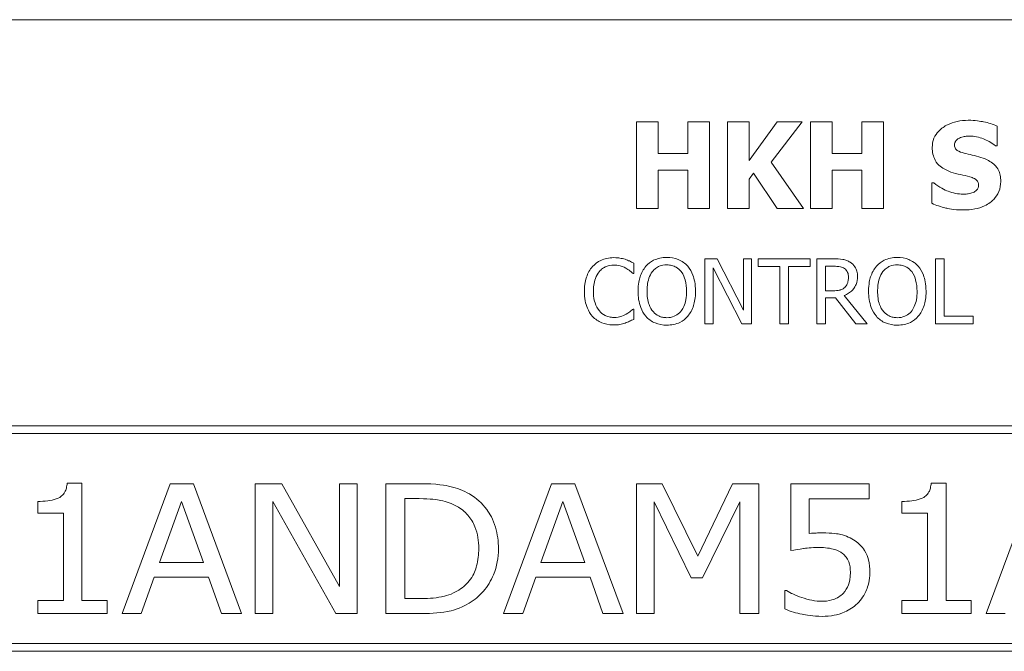
# Model space of a CAD drawing. Units: inches. Extents: x 0.1 to 10.9, y 0.1 to 8.4.
# Drawn here: x 1.3 to 2, y 0.9 to 1.3 of the extents above; entities that cross this region are included whole.
import ezdxf

# ---------------------------------------------------------------- set-up
doc = ezdxf.new("R2010")
doc.units = ezdxf.units.IN
doc.header["$MEASUREMENT"] = 0
doc.layers.add('Visible (ANSI)', color=7, linetype='Continuous', lineweight=5)

msp = doc.modelspace()

# ---------------------------------------------------------------- linework, layer by layer
at = {"layer": 'Visible (ANSI)'}
for p, q in [((2.375, 1.3125), (0.625, 1.3125)), ((1.74887, 1.24175), (1.7338, 1.24175)), ((1.7338, 1.24175), (1.7338, 1.18175)), ((1.74887, 1.21978), (1.74887, 1.24175)), ((1.78442, 1.24175), (1.76934, 1.24175)), ((1.76934, 1.24175), (1.76934, 1.21978)), ((1.78442, 1.18175), (1.78442, 1.24175)), ((1.81194, 1.24175), (1.79686, 1.24175)), ((1.79686, 1.24175), (1.79686, 1.18175)), ((1.83119, 1.24175), (1.81194, 1.21496)), ((1.81194, 1.21496), (1.81194, 1.24175)), ((1.82715, 1.21389), (1.84855, 1.24175)), ((1.84855, 1.24175), (1.83119, 1.24175)), ((1.86941, 1.24175), (1.85433, 1.24175)), ((1.85433, 1.24175), (1.85433, 1.18175)), ((1.86941, 1.21978), (1.86941, 1.24175)), ((1.90495, 1.24175), (1.88988, 1.24175)), ((1.88988, 1.24175), (1.88988, 1.21978)), ((1.90495, 1.18175), (1.90495, 1.24175)), ((1.98372, 1.22508), (1.98372, 1.23879)), ((1.98241, 1.22508), (1.98372, 1.22508)), ((1.76934, 1.21978), (1.74887, 1.21978)), ((1.84942, 1.18175), (1.82715, 1.21389)), ((1.88988, 1.21978), (1.86941, 1.21978)), ((1.74887, 1.18175), (1.74887, 1.20835)), ((1.74887, 1.20835), (1.76934, 1.20835)), ((1.76934, 1.20835), (1.76934, 1.18175)), ((1.86941, 1.18175), (1.86941, 1.20835)), ((1.86941, 1.20835), (1.88988, 1.20835)), ((1.88988, 1.20835), (1.88988, 1.18175)), ((1.81194, 1.20203), (1.8149, 1.20611)), ((1.81194, 1.18175), (1.81194, 1.20203)), ((1.8149, 1.20611), (1.83119, 1.18175)), ((1.93831, 1.1996), (1.93831, 1.1853)), ((1.93967, 1.1996), (1.93831, 1.1996)), ((1.7338, 1.18175), (1.74887, 1.18175)), ((1.76934, 1.18175), (1.78442, 1.18175)), ((1.79686, 1.18175), (1.81194, 1.18175)), ((1.83119, 1.18175), (1.84942, 1.18175)), ((1.85433, 1.18175), (1.86941, 1.18175)), ((1.88988, 1.18175), (1.90495, 1.18175)), ((1.78977, 1.14687), (1.78127, 1.14687)), ((1.78127, 1.14687), (1.78127, 1.10187)), ((1.80789, 1.11125), (1.78977, 1.14687)), ((1.81347, 1.14687), (1.80789, 1.14687)), ((1.80789, 1.14687), (1.80789, 1.11125)), ((1.81347, 1.10187), (1.81347, 1.14687)), ((1.85417, 1.14687), (1.818, 1.14687)), ((1.818, 1.14687), (1.818, 1.14155)), ((1.85417, 1.14155), (1.85417, 1.14687)), ((1.87033, 1.14687), (1.85873, 1.14687)), ((1.85873, 1.14687), (1.85873, 1.10187)), ((1.94092, 1.14687), (1.94092, 1.10187)), ((1.94691, 1.14687), (1.94092, 1.14687)), ((1.94691, 1.1072), (1.94691, 1.14687)), ((1.7319, 1.13666), (1.7319, 1.14388)), ((1.78685, 1.14068), (1.80676, 1.10187)), ((1.78685, 1.10187), (1.78685, 1.14068)), ((1.818, 1.14155), (1.83309, 1.14155)), ((1.83309, 1.14155), (1.83309, 1.10187)), ((1.83907, 1.14155), (1.85417, 1.14155)), ((1.83907, 1.10187), (1.83907, 1.14155)), ((1.86471, 1.12478), (1.86471, 1.1417)), ((1.86471, 1.1417), (1.87065, 1.1417)), ((1.73142, 1.13666), (1.7319, 1.13666)), ((1.86996, 1.12478), (1.86471, 1.12478)), ((1.86471, 1.10187), (1.86471, 1.11978)), ((1.86471, 1.11978), (1.87157, 1.11978)), ((1.87157, 1.11978), (1.88579, 1.10187)), ((1.89355, 1.10187), (1.87755, 1.12146)), ((1.7319, 1.11209), (1.73146, 1.11209)), ((1.7319, 1.10494), (1.7319, 1.11209)), ((1.967, 1.1072), (1.94691, 1.1072)), ((1.967, 1.10187), (1.967, 1.1072)), ((1.78127, 1.10187), (1.78685, 1.10187)), ((1.80676, 1.10187), (1.81347, 1.10187)), ((1.83309, 1.10187), (1.83907, 1.10187)), ((1.85873, 1.10187), (1.86471, 1.10187)), ((1.88579, 1.10187), (1.89355, 1.10187)), ((1.94092, 1.10187), (1.967, 1.10187)), ((2.3125, 1.03125), (0.6875, 1.03125)), ((0.69281, 1.02594), (2.30719, 1.02594)), ((1.34984, 0.99141), (1.33955, 0.99141)), ((1.34984, 0.9103), (1.34984, 0.99141)), ((1.41088, 0.99111), (1.37762, 0.90111)), ((1.42707, 0.99111), (1.41088, 0.99111)), ((1.46033, 0.90111), (1.42707, 0.99111)), ((1.48826, 0.99111), (1.46967, 0.99111)), ((1.46967, 0.99111), (1.46967, 0.90111)), ((1.52809, 0.91986), (1.48826, 0.99111)), ((1.54034, 0.99111), (1.52809, 0.99111)), ((1.52809, 0.99111), (1.52809, 0.91986)), ((1.54034, 0.90111), (1.54034, 0.99111)), ((1.58279, 0.99111), (1.56032, 0.99111)), ((1.56032, 0.99111), (1.56032, 0.90111)), ((1.67505, 0.99111), (1.64179, 0.90111)), ((1.69124, 0.99111), (1.67505, 0.99111)), ((1.7245, 0.90111), (1.69124, 0.99111)), ((1.7517, 0.99111), (1.73383, 0.99111)), ((1.73383, 0.99111), (1.73383, 0.90111)), ((1.77642, 0.94101), (1.7517, 0.99111)), ((1.80027, 0.99111), (1.77642, 0.94101)), ((1.81851, 0.99111), (1.80027, 0.99111)), ((1.81851, 0.90111), (1.81851, 0.99111)), ((1.89487, 0.99111), (1.84068, 0.99111)), ((1.84068, 0.99111), (1.84068, 0.94473)), ((1.89487, 0.98054), (1.89487, 0.99111)), ((1.94818, 0.99141), (1.9379, 0.99141)), ((1.94818, 0.9103), (1.94818, 0.99141)), ((2.00923, 0.99111), (1.97597, 0.90111)), ((1.3192, 0.97886), (1.3192, 0.97062)), ((1.40352, 0.93649), (1.41869, 0.97886)), ((1.41869, 0.97886), (1.43393, 0.93649)), ((1.48192, 0.90111), (1.48192, 0.97872)), ((1.48192, 0.97872), (1.52561, 0.90111)), ((1.57345, 0.91147), (1.57345, 0.98076)), ((1.57345, 0.98076), (1.58344, 0.98076)), ((1.66768, 0.93649), (1.68285, 0.97886)), ((1.68285, 0.97886), (1.69809, 0.93649)), ((1.74608, 0.90111), (1.74608, 0.97864)), ((1.74608, 0.97864), (1.77168, 0.92591)), ((1.77963, 0.92591), (1.80538, 0.97864)), ((1.80538, 0.97864), (1.80538, 0.90111)), ((1.85344, 0.95654), (1.85344, 0.98054)), ((1.85344, 0.98054), (1.89487, 0.98054)), ((1.91755, 0.97886), (1.91755, 0.97062)), ((1.3192, 0.97062), (1.33707, 0.97062)), ((1.33707, 0.97062), (1.33707, 0.9103)), ((1.91755, 0.97062), (1.93542, 0.97062)), ((1.93542, 0.97062), (1.93542, 0.9103)), ((1.43393, 0.93649), (1.40352, 0.93649)), ((1.69809, 0.93649), (1.66768, 0.93649)), ((1.3909, 0.90111), (1.39987, 0.92628)), ((1.39987, 0.92628), (1.4375, 0.92628)), ((1.4375, 0.92628), (1.44647, 0.90111)), ((1.65506, 0.90111), (1.66403, 0.92628)), ((1.66403, 0.92628), (1.70167, 0.92628)), ((1.70167, 0.92628), (1.71064, 0.90111)), ((1.77168, 0.92591), (1.77963, 0.92591)), ((1.83762, 0.91709), (1.83667, 0.91709)), ((1.83667, 0.91709), (1.83667, 0.90432)), ((1.3192, 0.9103), (1.3192, 0.90111)), ((1.33707, 0.9103), (1.3192, 0.9103)), ((1.36734, 0.9103), (1.34984, 0.9103)), ((1.36734, 0.90111), (1.36734, 0.9103)), ((1.58344, 0.91147), (1.57345, 0.91147)), ((1.91755, 0.9103), (1.91755, 0.90111)), ((1.93542, 0.9103), (1.91755, 0.9103)), ((1.96569, 0.9103), (1.94818, 0.9103)), ((1.96569, 0.90111), (1.96569, 0.9103)), ((1.3192, 0.90111), (1.36734, 0.90111)), ((1.37762, 0.90111), (1.3909, 0.90111)), ((1.44647, 0.90111), (1.46033, 0.90111)), ((1.46967, 0.90111), (1.48192, 0.90111)), ((1.52561, 0.90111), (1.54034, 0.90111)), ((1.56032, 0.90111), (1.58308, 0.90111)), ((1.64179, 0.90111), (1.65506, 0.90111)), ((1.71064, 0.90111), (1.7245, 0.90111)), ((1.73383, 0.90111), (1.74608, 0.90111)), ((1.80538, 0.90111), (1.81851, 0.90111)), ((1.91755, 0.90111), (1.96569, 0.90111)), ((1.97597, 0.90111), (1.98924, 0.90111)), ((2.30719, 0.88031), (0.69281, 0.88031)), ((0.6875, 0.875), (2.3125, 0.875))]:
    msp.add_line(p, q, dxfattribs=at)
for points, knots in [([(1.96359, 1.24282), (1.961, 1.24282), (1.95841, 1.2426), (1.95358, 1.24155), (1.95135, 1.2408), (1.94721, 1.2387), (1.945, 1.23724), (1.94176, 1.23389), (1.94064, 1.23224), (1.93901, 1.22832), (1.93865, 1.22617), (1.93865, 1.22396)], [-0.09601446, -0.09601446, -0.09601446, -0.09601446, -0.07321452, -0.07321452, -0.05237767, -0.05237767, -0.03227262, -0.03227262, -0.01685099, -0.01685099, 0, 0, 0, 0]), ([(1.98372, 1.23879), (1.9807, 1.24012), (1.97747, 1.24106), (1.97208, 1.24218), (1.96834, 1.24282), (1.96359, 1.24282)], [-0.09043576, -0.09043576, -0.09043576, -0.09043576, -0.03623447, -0.03623447, 0, 0, 0, 0]), ([(1.95406, 1.22581), (1.95406, 1.22611), (1.95409, 1.22641), (1.95421, 1.22699), (1.9543, 1.22727), (1.95452, 1.22778), (1.9548, 1.22837), (1.95605, 1.22968), (1.95673, 1.23017), (1.95751, 1.23052)], [-0.03089621, -0.03089621, -0.03089621, -0.03089621, -0.02231565, -0.02231565, -0.01386231, -0.01386231, -0.00650024, -0.00650024, 0, 0, 0, 0]), ([(1.95751, 1.23052), (1.95856, 1.23099), (1.95968, 1.23138), (1.96146, 1.23171), (1.96258, 1.23188), (1.96437, 1.23188)], [-0.0375848, -0.0375848, -0.0375848, -0.0375848, -0.01359314, -0.01359314, 0, 0, 0, 0]), ([(1.96437, 1.23188), (1.96779, 1.23188), (1.97107, 1.23121), (1.97642, 1.22902), (1.97957, 1.2275), (1.98241, 1.22508)], [-0.06964478, -0.06964478, -0.06964478, -0.06964478, -0.0284163, -0.0284163, 0, 0, 0, 0]), ([(1.93865, 1.22396), (1.93865, 1.22239), (1.93879, 1.22082), (1.93945, 1.21789), (1.93992, 1.21655), (1.94166, 1.21328), (1.94298, 1.21192), (1.94635, 1.20917), (1.949, 1.20791), (1.95163, 1.20699)], [-0.04879662, -0.04879662, -0.04879662, -0.04879662, -0.04058286, -0.04058286, -0.03308669, -0.03308669, -0.02119573, -0.02119573, 0, 0, 0, 0]), ([(1.96198, 1.21973), (1.96023, 1.22013), (1.95838, 1.22065), (1.95619, 1.22172), (1.95569, 1.22209), (1.95494, 1.22286), (1.95463, 1.22332), (1.95416, 1.22447), (1.95406, 1.22513), (1.95406, 1.22581)], [-0.01993919, -0.01993919, -0.01993919, -0.01993919, -0.01334983, -0.01334983, -0.00943134, -0.00943134, -0.00513171, -0.00513171, 0, 0, 0, 0]), ([(1.9738, 1.21662), (1.97184, 1.2173), (1.96981, 1.21792), (1.96586, 1.21885), (1.96392, 1.21929), (1.96198, 1.21973)], [-0.03093189, -0.03093189, -0.03093189, -0.03093189, -0.01514409, -0.01514409, 0, 0, 0, 0]), ([(1.9861, 1.20052), (1.9861, 1.20193), (1.98598, 1.20336), (1.98544, 1.20598), (1.98505, 1.20718), (1.98396, 1.20937), (1.98302, 1.21089), (1.97906, 1.21433), (1.97644, 1.21565), (1.9738, 1.21662)], [-0.08184622, -0.08184622, -0.08184622, -0.08184622, -0.05971394, -0.05971394, -0.03990118, -0.03990118, -0.0213925, -0.0213925, 0, 0, 0, 0]), ([(1.95163, 1.20699), (1.95376, 1.20624), (1.95595, 1.20566), (1.96036, 1.20477), (1.96255, 1.20427), (1.96471, 1.20368)], [-0.03426812, -0.03426812, -0.03426812, -0.03426812, -0.01706033, -0.01706033, 0, 0, 0, 0]), ([(1.96009, 1.18068), (1.96277, 1.18068), (1.96549, 1.18089), (1.97045, 1.18185), (1.97272, 1.18255), (1.97786, 1.18497), (1.97988, 1.18666), (1.98272, 1.18958), (1.98393, 1.19136), (1.9857, 1.19566), (1.9861, 1.19806), (1.9861, 1.20052)], [-0.07170665, -0.07170665, -0.07170665, -0.07170665, -0.06005379, -0.06005379, -0.04978489, -0.04978489, -0.03539337, -0.03539337, -0.01873904, -0.01873904, 0, 0, 0, 0]), ([(1.96471, 1.20368), (1.9658, 1.2034), (1.96685, 1.20298), (1.96814, 1.2022), (1.96884, 1.20177), (1.96981, 1.20078), (1.97012, 1.20032), (1.97058, 1.19921), (1.97069, 1.19858), (1.97069, 1.19795)], [-0.03381573, -0.03381573, -0.03381573, -0.03381573, -0.01540811, -0.01540811, -0.00918303, -0.00918303, -0.00485543, -0.00485543, 0, 0, 0, 0]), ([(1.96014, 1.19162), (1.95652, 1.19162), (1.95299, 1.1924), (1.94736, 1.19455), (1.94366, 1.19621), (1.93967, 1.1996)], [-0.09980359, -0.09980359, -0.09980359, -0.09980359, -0.03992479, -0.03992479, 0, 0, 0, 0]), ([(1.97069, 1.19795), (1.97069, 1.19727), (1.97059, 1.1966), (1.9701, 1.1953), (1.96974, 1.19486), (1.96869, 1.19376), (1.96787, 1.1932), (1.96694, 1.19279)], [-0.01519289, -0.01519289, -0.01519289, -0.01519289, -0.0115632, -0.0115632, -0.00771905, -0.00771905, 0, 0, 0, 0]), ([(1.96694, 1.19279), (1.96598, 1.19235), (1.96477, 1.19208), (1.96305, 1.19185), (1.96144, 1.19162), (1.96014, 1.19162)], [-0.03328591, -0.03328591, -0.03328591, -0.03328591, -0.00996788, -0.00996788, 0, 0, 0, 0]), ([(1.93831, 1.1853), (1.94143, 1.18395), (1.94468, 1.18287), (1.94944, 1.18165), (1.95333, 1.18068), (1.96009, 1.18068)], [-0.1677668, -0.1677668, -0.1677668, -0.1677668, -0.0515208, -0.0515208, 0, 0, 0, 0]), ([(1.718, 1.14768), (1.71642, 1.14768), (1.71484, 1.14753), (1.71183, 1.14689), (1.71043, 1.14643), (1.7069, 1.14473), (1.705, 1.14329), (1.70338, 1.14148)], [-0.04200119, -0.04200119, -0.04200119, -0.04200119, -0.02989136, -0.02989136, -0.01852065, -0.01852065, 0, 0, 0, 0]), ([(1.72592, 1.14651), (1.72472, 1.14687), (1.72348, 1.14715), (1.72162, 1.14745), (1.72016, 1.14768), (1.718, 1.14768)], [-0.04866444, -0.04866444, -0.04866444, -0.04866444, -0.0164486, -0.0164486, 0, 0, 0, 0]), ([(1.7319, 1.14388), (1.73091, 1.14441), (1.72991, 1.14491), (1.72837, 1.14559), (1.72728, 1.14607), (1.72592, 1.14651)], [-0.03230436, -0.03230436, -0.03230436, -0.03230436, -0.01092757, -0.01092757, 0, 0, 0, 0]), ([(1.7548, 1.14782), (1.75318, 1.14782), (1.75157, 1.14767), (1.74851, 1.14701), (1.74708, 1.14653), (1.74365, 1.14486), (1.74185, 1.14347), (1.74032, 1.14173)], [-0.04135962, -0.04135962, -0.04135962, -0.04135962, -0.02913245, -0.02913245, -0.01763659, -0.01763659, 0, 0, 0, 0]), ([(1.76931, 1.14173), (1.76843, 1.14273), (1.76745, 1.14361), (1.76503, 1.14532), (1.76374, 1.14594), (1.76027, 1.14739), (1.75755, 1.14782), (1.7548, 1.14782)], [-0.03488862, -0.03488862, -0.03488862, -0.03488862, -0.02866111, -0.02866111, -0.0209848, -0.0209848, 0, 0, 0, 0]), ([(1.88178, 1.1445), (1.88101, 1.145), (1.8802, 1.14542), (1.87852, 1.14608), (1.87767, 1.14631), (1.87466, 1.1468), (1.87249, 1.14687), (1.87033, 1.14687)], [-0.03019676, -0.03019676, -0.03019676, -0.03019676, -0.02322409, -0.02322409, -0.01647552, -0.01647552, 0, 0, 0, 0]), ([(1.91445, 1.14782), (1.91283, 1.14782), (1.91122, 1.14767), (1.90816, 1.14701), (1.90673, 1.14653), (1.9033, 1.14486), (1.9015, 1.14347), (1.89997, 1.14173)], [-0.04135962, -0.04135962, -0.04135962, -0.04135962, -0.02913245, -0.02913245, -0.01763659, -0.01763659, 0, 0, 0, 0]), ([(1.92896, 1.14173), (1.92808, 1.14273), (1.9271, 1.14361), (1.92468, 1.14532), (1.92339, 1.14594), (1.91992, 1.14739), (1.9172, 1.14782), (1.91445, 1.14782)], [-0.03488862, -0.03488862, -0.03488862, -0.03488862, -0.02866111, -0.02866111, -0.0209848, -0.0209848, 0, 0, 0, 0]), ([(1.70338, 1.14148), (1.70149, 1.13934), (1.70013, 1.13688), (1.69864, 1.13255), (1.69776, 1.12944), (1.69776, 1.12434)], [-0.1030923, -0.1030923, -0.1030923, -0.1030923, -0.0388694, -0.0388694, 0, 0, 0, 0]), ([(1.70801, 1.13794), (1.70869, 1.13874), (1.70945, 1.13945), (1.71112, 1.14068), (1.71201, 1.14118), (1.71455, 1.14225), (1.71623, 1.14257), (1.71797, 1.14257)], [-0.02892622, -0.02892622, -0.02892622, -0.02892622, -0.02100858, -0.02100858, -0.01325302, -0.01325302, 0, 0, 0, 0]), ([(1.71797, 1.14257), (1.71952, 1.14257), (1.72112, 1.14241), (1.72334, 1.14176), (1.72475, 1.14131), (1.72635, 1.14042)], [-0.04290766, -0.04290766, -0.04290766, -0.04290766, -0.01398603, -0.01398603, 0, 0, 0, 0]), ([(1.72635, 1.14042), (1.7274, 1.13984), (1.72846, 1.13917), (1.73007, 1.13784), (1.73076, 1.13727), (1.73142, 1.13666)], [-0.01593267, -0.01593267, -0.01593267, -0.01593267, -0.00683173, -0.00683173, 0, 0, 0, 0]), ([(1.74032, 1.14173), (1.7385, 1.13955), (1.73721, 1.13703), (1.73578, 1.13266), (1.73492, 1.12948), (1.73492, 1.12437)], [-0.1020585, -0.1020585, -0.1020585, -0.1020585, -0.0389283, -0.0389283, 0, 0, 0, 0]), ([(1.74484, 1.13798), (1.74548, 1.13881), (1.74621, 1.13957), (1.74797, 1.14095), (1.74885, 1.1414), (1.75124, 1.14238), (1.75304, 1.14264), (1.75483, 1.14264)], [-0.02483784, -0.02483784, -0.02483784, -0.02483784, -0.01962553, -0.01962553, -0.01369727, -0.01369727, 0, 0, 0, 0]), ([(1.75483, 1.14264), (1.75601, 1.14264), (1.75718, 1.14252), (1.75938, 1.14198), (1.76041, 1.14157), (1.76271, 1.14025), (1.76384, 1.13921), (1.76479, 1.13798)], [-0.02921501, -0.02921501, -0.02921501, -0.02921501, -0.02025609, -0.02025609, -0.0118747, -0.0118747, 0, 0, 0, 0]), ([(1.77471, 1.12437), (1.77471, 1.12947), (1.77383, 1.13298), (1.77205, 1.13775), (1.77089, 1.13989), (1.76931, 1.14173)], [-0.03881777, -0.03881777, -0.03881777, -0.03881777, -0.01849364, -0.01849364, 0, 0, 0, 0]), ([(1.87065, 1.1417), (1.87166, 1.1417), (1.87352, 1.14165), (1.87605, 1.14107), (1.87697, 1.14071), (1.8778, 1.14016)], [-0.01974028, -0.01974028, -0.01974028, -0.01974028, -0.00758722, -0.00758722, 0, 0, 0, 0]), ([(1.8778, 1.14016), (1.87831, 1.13982), (1.87876, 1.13942), (1.8796, 1.13841), (1.87987, 1.13787), (1.88048, 1.1364), (1.88065, 1.1353), (1.88065, 1.13418)], [-0.01530597, -0.01530597, -0.01530597, -0.01530597, -0.01213219, -0.01213219, -0.00846681, -0.00846681, 0, 0, 0, 0]), ([(1.88688, 1.13466), (1.88688, 1.13592), (1.88675, 1.13719), (1.88617, 1.13927), (1.88578, 1.14027), (1.88415, 1.14264), (1.88306, 1.14367), (1.88178, 1.1445)], [-0.03625554, -0.03625554, -0.03625554, -0.03625554, -0.02190059, -0.02190059, -0.01167159, -0.01167159, 0, 0, 0, 0]), ([(1.89997, 1.14173), (1.89815, 1.13955), (1.89686, 1.13703), (1.89544, 1.13266), (1.89458, 1.12948), (1.89458, 1.12437)], [-0.1020585, -0.1020585, -0.1020585, -0.1020585, -0.0389283, -0.0389283, 0, 0, 0, 0]), ([(1.90449, 1.13798), (1.90514, 1.13881), (1.90586, 1.13957), (1.90762, 1.14095), (1.9085, 1.1414), (1.91089, 1.14238), (1.91269, 1.14264), (1.91449, 1.14264)], [-0.02483784, -0.02483784, -0.02483784, -0.02483784, -0.01962553, -0.01962553, -0.01369727, -0.01369727, 0, 0, 0, 0]), ([(1.91449, 1.14264), (1.91566, 1.14264), (1.91683, 1.14252), (1.91903, 1.14198), (1.92006, 1.14157), (1.92236, 1.14025), (1.92349, 1.13921), (1.92444, 1.13798)], [-0.02921501, -0.02921501, -0.02921501, -0.02921501, -0.02025609, -0.02025609, -0.0118747, -0.0118747, 0, 0, 0, 0]), ([(1.93436, 1.12437), (1.93436, 1.12947), (1.93348, 1.13298), (1.9317, 1.13775), (1.93054, 1.13989), (1.92896, 1.14173)], [-0.03881777, -0.03881777, -0.03881777, -0.03881777, -0.01849364, -0.01849364, 0, 0, 0, 0]), ([(1.704, 1.12434), (1.704, 1.12702), (1.7043, 1.1302), (1.70606, 1.13499), (1.70688, 1.13657), (1.70801, 1.13794)], [-0.03884084, -0.03884084, -0.03884084, -0.03884084, -0.01350082, -0.01350082, 0, 0, 0, 0]), ([(1.74116, 1.12437), (1.74116, 1.12673), (1.74136, 1.13012), (1.74302, 1.13504), (1.74378, 1.13661), (1.74484, 1.13798)], [-0.03957545, -0.03957545, -0.03957545, -0.03957545, -0.01314327, -0.01314327, 0, 0, 0, 0]), ([(1.76479, 1.13798), (1.76638, 1.13592), (1.76714, 1.13358), (1.76822, 1.12973), (1.76847, 1.12701), (1.76847, 1.12437)], [-0.0304557, -0.0304557, -0.0304557, -0.0304557, -0.02007882, -0.02007882, 0, 0, 0, 0]), ([(1.87755, 1.12146), (1.87866, 1.12187), (1.87972, 1.12239), (1.88167, 1.12364), (1.88253, 1.12434), (1.88484, 1.12676), (1.88555, 1.12828), (1.88659, 1.13084), (1.88688, 1.13274), (1.88688, 1.13466)], [-0.02775245, -0.02775245, -0.02775245, -0.02775245, -0.0243169, -0.0243169, -0.02104914, -0.02104914, -0.01461325, -0.01461325, 0, 0, 0, 0]), ([(1.88065, 1.13418), (1.88065, 1.13334), (1.88058, 1.13248), (1.88028, 1.13082), (1.88006, 1.13012), (1.87939, 1.1286), (1.87882, 1.1278), (1.87809, 1.12711)], [-0.01756803, -0.01756803, -0.01756803, -0.01756803, -0.01262199, -0.01262199, -0.00764629, -0.00764629, 0, 0, 0, 0]), ([(1.90081, 1.12437), (1.90081, 1.12673), (1.90102, 1.13012), (1.90267, 1.13504), (1.90344, 1.13661), (1.90449, 1.13798)], [-0.03957545, -0.03957545, -0.03957545, -0.03957545, -0.01314327, -0.01314327, 0, 0, 0, 0]), ([(1.92444, 1.13798), (1.92603, 1.13592), (1.92679, 1.13358), (1.92787, 1.12973), (1.92813, 1.12701), (1.92813, 1.12437)], [-0.0304557, -0.0304557, -0.0304557, -0.0304557, -0.02007882, -0.02007882, 0, 0, 0, 0]), ([(1.87809, 1.12711), (1.87762, 1.12664), (1.8771, 1.12624), (1.87567, 1.12548), (1.87492, 1.1253), (1.8731, 1.1249), (1.87151, 1.12478), (1.86996, 1.12478)], [-0.01585556, -0.01585556, -0.01585556, -0.01585556, -0.01418166, -0.01418166, -0.01177502, -0.01177502, 0, 0, 0, 0]), ([(1.69776, 1.12434), (1.69776, 1.1195), (1.69857, 1.11577), (1.70069, 1.11063), (1.70186, 1.10866), (1.70342, 1.10698)], [-0.04240448, -0.04240448, -0.04240448, -0.04240448, -0.01747542, -0.01747542, 0, 0, 0, 0]), ([(1.70816, 1.11074), (1.70677, 1.11239), (1.70579, 1.11432), (1.70472, 1.11754), (1.704, 1.12003), (1.704, 1.12434)], [-0.09012917, -0.09012917, -0.09012917, -0.09012917, -0.03283129, -0.03283129, 0, 0, 0, 0]), ([(1.73492, 1.12437), (1.73492, 1.12054), (1.73542, 1.11667), (1.73761, 1.11089), (1.73874, 1.10883), (1.74028, 1.10705)], [-0.04715285, -0.04715285, -0.04715285, -0.04715285, -0.01792415, -0.01792415, 0, 0, 0, 0]), ([(1.75483, 1.1061), (1.75385, 1.1061), (1.75286, 1.10619), (1.75098, 1.10658), (1.7501, 1.10687), (1.74781, 1.10794), (1.74657, 1.1089), (1.74406, 1.11166), (1.74315, 1.11342), (1.7415, 1.11804), (1.74116, 1.12129), (1.74116, 1.12437)], [-0.05981715, -0.05981715, -0.05981715, -0.05981715, -0.05346553, -0.05346553, -0.04749096, -0.04749096, -0.03725952, -0.03725952, -0.02349423, -0.02349423, 0, 0, 0, 0]), ([(1.76847, 1.12437), (1.76847, 1.12244), (1.76834, 1.12047), (1.76771, 1.11694), (1.76726, 1.11533), (1.76561, 1.11166), (1.76446, 1.11034), (1.76253, 1.10845), (1.7613, 1.10762), (1.75829, 1.10638), (1.75658, 1.1061), (1.75483, 1.1061)], [-0.04741968, -0.04741968, -0.04741968, -0.04741968, -0.04007681, -0.04007681, -0.03380475, -0.03380475, -0.0248011, -0.0248011, -0.01326676, -0.01326676, 0, 0, 0, 0]), ([(1.76931, 1.10705), (1.77021, 1.10808), (1.77098, 1.1092), (1.77233, 1.1117), (1.77288, 1.11307), (1.77405, 1.1168), (1.77471, 1.12002), (1.77471, 1.12437)], [-0.07185308, -0.07185308, -0.07185308, -0.07185308, -0.05325498, -0.05325498, -0.03318844, -0.03318844, 0, 0, 0, 0]), ([(1.89458, 1.12437), (1.89458, 1.12054), (1.89507, 1.11667), (1.89726, 1.11089), (1.8984, 1.10883), (1.89994, 1.10705)], [-0.04715285, -0.04715285, -0.04715285, -0.04715285, -0.01792415, -0.01792415, 0, 0, 0, 0]), ([(1.91449, 1.1061), (1.9135, 1.1061), (1.91251, 1.10619), (1.91063, 1.10658), (1.90975, 1.10687), (1.90747, 1.10794), (1.90622, 1.1089), (1.90371, 1.11166), (1.9028, 1.11342), (1.90115, 1.11804), (1.90081, 1.12129), (1.90081, 1.12437)], [-0.05981715, -0.05981715, -0.05981715, -0.05981715, -0.05346553, -0.05346553, -0.04749096, -0.04749096, -0.03725952, -0.03725952, -0.02349423, -0.02349423, 0, 0, 0, 0]), ([(1.92813, 1.12437), (1.92813, 1.12244), (1.92799, 1.12047), (1.92736, 1.11694), (1.92691, 1.11533), (1.92526, 1.11166), (1.92411, 1.11034), (1.92218, 1.10845), (1.92095, 1.10762), (1.91794, 1.10638), (1.91623, 1.1061), (1.91449, 1.1061)], [-0.04741968, -0.04741968, -0.04741968, -0.04741968, -0.04007681, -0.04007681, -0.03380475, -0.03380475, -0.0248011, -0.0248011, -0.01326676, -0.01326676, 0, 0, 0, 0]), ([(1.92896, 1.10705), (1.92986, 1.10808), (1.93063, 1.1092), (1.93198, 1.1117), (1.93254, 1.11307), (1.9337, 1.1168), (1.93436, 1.12002), (1.93436, 1.12437)], [-0.07185308, -0.07185308, -0.07185308, -0.07185308, -0.05325498, -0.05325498, -0.03318844, -0.03318844, 0, 0, 0, 0]), ([(1.73146, 1.11209), (1.7309, 1.11152), (1.73016, 1.1109), (1.7292, 1.11013), (1.72829, 1.1094), (1.72668, 1.10847)], [-0.03941535, -0.03941535, -0.03941535, -0.03941535, -0.01414273, -0.01414273, 0, 0, 0, 0]), ([(1.70342, 1.10698), (1.7043, 1.10601), (1.70528, 1.10514), (1.70745, 1.10365), (1.7086, 1.10304), (1.7117, 1.1018), (1.71434, 1.10107), (1.71789, 1.10107)], [-0.06217076, -0.06217076, -0.06217076, -0.06217076, -0.04461045, -0.04461045, -0.02708405, -0.02708405, 0, 0, 0, 0]), ([(1.71797, 1.10625), (1.71693, 1.10625), (1.71591, 1.10636), (1.71373, 1.10687), (1.71276, 1.10728), (1.71054, 1.10841), (1.70925, 1.10945), (1.70816, 1.11074)], [-0.02429246, -0.02429246, -0.02429246, -0.02429246, -0.01901715, -0.01901715, -0.01284505, -0.01284505, 0, 0, 0, 0]), ([(1.72668, 1.10847), (1.72545, 1.10779), (1.72411, 1.10728), (1.72208, 1.10669), (1.72046, 1.10625), (1.71797, 1.10625)], [-0.05677444, -0.05677444, -0.05677444, -0.05677444, -0.01896446, -0.01896446, 0, 0, 0, 0]), ([(1.72592, 1.10238), (1.72697, 1.10272), (1.72809, 1.10312), (1.73002, 1.10406), (1.73096, 1.1045), (1.7319, 1.10494)], [-0.01633335, -0.01633335, -0.01633335, -0.01633335, -0.0078929, -0.0078929, 0, 0, 0, 0]), ([(1.74028, 1.10705), (1.74117, 1.10605), (1.74215, 1.10515), (1.74428, 1.10361), (1.74542, 1.10296), (1.74927, 1.10136), (1.75202, 1.10093), (1.7548, 1.10093)], [-0.04274066, -0.04274066, -0.04274066, -0.04274066, -0.03173597, -0.03173597, -0.02120274, -0.02120274, 0, 0, 0, 0]), ([(1.7548, 1.10093), (1.7564, 1.10093), (1.758, 1.10107), (1.76104, 1.10172), (1.7625, 1.1022), (1.76596, 1.10388), (1.76777, 1.1053), (1.76931, 1.10705)], [-0.04159661, -0.04159661, -0.04159661, -0.04159661, -0.02928975, -0.02928975, -0.01778624, -0.01778624, 0, 0, 0, 0]), ([(1.89994, 1.10705), (1.90082, 1.10605), (1.9018, 1.10515), (1.90393, 1.10361), (1.90508, 1.10296), (1.90892, 1.10136), (1.91167, 1.10093), (1.91445, 1.10093)], [-0.04274066, -0.04274066, -0.04274066, -0.04274066, -0.03173597, -0.03173597, -0.02120274, -0.02120274, 0, 0, 0, 0]), ([(1.91445, 1.10093), (1.91606, 1.10093), (1.91765, 1.10107), (1.92069, 1.10172), (1.92216, 1.1022), (1.92561, 1.10388), (1.92742, 1.1053), (1.92896, 1.10705)], [-0.04159661, -0.04159661, -0.04159661, -0.04159661, -0.02928975, -0.02928975, -0.01778624, -0.01778624, 0, 0, 0, 0]), ([(1.71789, 1.10107), (1.71941, 1.10107), (1.72099, 1.10115), (1.72351, 1.10164), (1.72472, 1.10199), (1.72592, 1.10238)], [-0.0195707, -0.0195707, -0.0195707, -0.0195707, -0.00959424, -0.00959424, 0, 0, 0, 0]), ([(1.33955, 0.99141), (1.33946, 0.9903), (1.3393, 0.98918), (1.33876, 0.98716), (1.33842, 0.98624), (1.3374, 0.98431), (1.33667, 0.98337), (1.33515, 0.98207), (1.33403, 0.98125), (1.32849, 0.9793), (1.324, 0.97886), (1.3192, 0.97886)], [-0.1519486, -0.1519486, -0.1519486, -0.1519486, -0.1205581, -0.1205581, -0.0929064, -0.0929064, -0.0588058, -0.0588058, -0.0365441, -0.0365441, 0, 0, 0, 0]), ([(1.61816, 0.98397), (1.61405, 0.98645), (1.60933, 0.98811), (1.60214, 0.98982), (1.59607, 0.99111), (1.58279, 0.99111)], [-0.2881431, -0.2881431, -0.2881431, -0.2881431, -0.1012265, -0.1012265, 0, 0, 0, 0]), ([(1.9379, 0.99141), (1.93781, 0.9903), (1.93764, 0.98918), (1.93711, 0.98716), (1.93677, 0.98624), (1.93574, 0.98431), (1.93501, 0.98337), (1.9335, 0.98207), (1.93238, 0.98125), (1.92684, 0.9793), (1.92235, 0.97886), (1.91755, 0.97886)], [-0.1519486, -0.1519486, -0.1519486, -0.1519486, -0.1205581, -0.1205581, -0.0929064, -0.0929064, -0.0588058, -0.0588058, -0.0365441, -0.0365441, 0, 0, 0, 0]), ([(1.63822, 0.94604), (1.63822, 0.95109), (1.63763, 0.95615), (1.63455, 0.96643), (1.63221, 0.97029), (1.62689, 0.97755), (1.62286, 0.98113), (1.61816, 0.98397)], [-0.09225189, -0.09225189, -0.09225189, -0.09225189, -0.06855153, -0.06855153, -0.04184592, -0.04184592, 0, 0, 0, 0]), ([(1.58344, 0.98076), (1.59131, 0.98076), (1.59584, 0.98001), (1.60226, 0.97864), (1.60601, 0.97728), (1.60955, 0.97536)], [-0.05001188, -0.05001188, -0.05001188, -0.05001188, -0.03069643, -0.03069643, 0, 0, 0, 0]), ([(1.60955, 0.97536), (1.61237, 0.97379), (1.61488, 0.97183), (1.61914, 0.967), (1.62077, 0.96426), (1.62388, 0.95652), (1.62458, 0.95132), (1.62458, 0.94619)], [-0.08808467, -0.08808467, -0.08808467, -0.08808467, -0.06354065, -0.06354065, -0.0390964, -0.0390964, 0, 0, 0, 0]), ([(1.86241, 0.95705), (1.861, 0.95705), (1.85956, 0.95701), (1.85748, 0.95691), (1.85578, 0.95683), (1.85344, 0.95654)], [-0.05568289, -0.05568289, -0.05568289, -0.05568289, -0.01795311, -0.01795311, 0, 0, 0, 0]), ([(1.88531, 0.95144), (1.88223, 0.95356), (1.87887, 0.95513), (1.87347, 0.9563), (1.86962, 0.95705), (1.86241, 0.95705)], [-0.1699268, -0.1699268, -0.1699268, -0.1699268, -0.0549308, -0.0549308, 0, 0, 0, 0]), ([(1.89545, 0.9297), (1.89545, 0.93259), (1.89521, 0.93559), (1.89404, 0.9403), (1.89326, 0.94252), (1.89002, 0.94753), (1.88787, 0.94969), (1.88531, 0.95144)], [-0.07782606, -0.07782606, -0.07782606, -0.07782606, -0.04552577, -0.04552577, -0.0235942, -0.0235942, 0, 0, 0, 0]), ([(1.62458, 0.94619), (1.62458, 0.94216), (1.6242, 0.93802), (1.62251, 0.93177), (1.62132, 0.92837), (1.61671, 0.92188), (1.61402, 0.91942), (1.61087, 0.91745)], [-0.1136686, -0.1136686, -0.1136686, -0.1136686, -0.0605989, -0.0605989, -0.0283152, -0.0283152, 0, 0, 0, 0]), ([(1.61801, 0.90834), (1.62174, 0.91056), (1.62501, 0.91333), (1.6307, 0.92001), (1.63308, 0.92393), (1.63717, 0.93378), (1.63822, 0.93983), (1.63822, 0.94604)], [-0.1145593, -0.1145593, -0.1145593, -0.1145593, -0.0812893, -0.0812893, -0.0473176, -0.0473176, 0, 0, 0, 0]), ([(1.84068, 0.94473), (1.84336, 0.94527), (1.84672, 0.94577), (1.85086, 0.94636), (1.8549, 0.94692), (1.86015, 0.94692)], [-0.1133838, -0.1133838, -0.1133838, -0.1133838, -0.040047, -0.040047, 0, 0, 0, 0]), ([(1.86015, 0.94692), (1.86441, 0.94692), (1.86831, 0.94642), (1.87314, 0.94485), (1.87488, 0.94398), (1.87642, 0.94276)], [-0.03871143, -0.03871143, -0.03871143, -0.03871143, -0.01491696, -0.01491696, 0, 0, 0, 0]), ([(1.87642, 0.94276), (1.87738, 0.94203), (1.87824, 0.94119), (1.87971, 0.93928), (1.88033, 0.9382), (1.88165, 0.93493), (1.88196, 0.93237), (1.88196, 0.92978)], [-0.04008049, -0.04008049, -0.04008049, -0.04008049, -0.02990571, -0.02990571, -0.01977528, -0.01977528, 0, 0, 0, 0]), ([(1.88196, 0.92978), (1.88196, 0.92541), (1.88117, 0.9227), (1.87976, 0.9189), (1.87855, 0.91688), (1.87693, 0.91512)], [-0.03087133, -0.03087133, -0.03087133, -0.03087133, -0.01825214, -0.01825214, 0, 0, 0, 0]), ([(1.88677, 0.90804), (1.88955, 0.91082), (1.89165, 0.91405), (1.89408, 0.9199), (1.89545, 0.92391), (1.89545, 0.9297)], [-0.1159111, -0.1159111, -0.1159111, -0.1159111, -0.0441592, -0.0441592, 0, 0, 0, 0]), ([(1.61087, 0.91745), (1.60574, 0.91424), (1.60108, 0.91319), (1.59387, 0.91178), (1.58848, 0.91147), (1.58344, 0.91147)], [-0.05584582, -0.05584582, -0.05584582, -0.05584582, -0.03841234, -0.03841234, 0, 0, 0, 0]), ([(1.84826, 0.91227), (1.84615, 0.91299), (1.84402, 0.91382), (1.84121, 0.91511), (1.83913, 0.91608), (1.83762, 0.91709)], [-0.04967158, -0.04967158, -0.04967158, -0.04967158, -0.01382085, -0.01382085, 0, 0, 0, 0]), ([(1.87693, 0.91512), (1.87604, 0.91418), (1.87505, 0.91336), (1.87285, 0.91195), (1.87167, 0.91139), (1.86917, 0.91052), (1.86644, 0.90965), (1.86271, 0.90965)], [-0.08377604, -0.08377604, -0.08377604, -0.08377604, -0.05628198, -0.05628198, -0.02847237, -0.02847237, 0, 0, 0, 0]), ([(1.58308, 0.90111), (1.58932, 0.90111), (1.59667, 0.90141), (1.60562, 0.9031), (1.61114, 0.90436), (1.61801, 0.90834)], [-0.1951748, -0.1951748, -0.1951748, -0.1951748, -0.0605405, -0.0605405, 0, 0, 0, 0]), ([(1.86271, 0.90965), (1.86027, 0.90965), (1.85776, 0.90983), (1.85297, 0.91085), (1.8506, 0.91152), (1.84826, 0.91227)], [-0.03727362, -0.03727362, -0.03727362, -0.03727362, -0.01871725, -0.01871725, 0, 0, 0, 0]), ([(1.86249, 0.89922), (1.86529, 0.89922), (1.86809, 0.89945), (1.87267, 0.90036), (1.87523, 0.90101), (1.88136, 0.90373), (1.88428, 0.9056), (1.88677, 0.90804)], [-0.08775674, -0.08775674, -0.08775674, -0.08775674, -0.05109883, -0.05109883, -0.02660036, -0.02660036, 0, 0, 0, 0]), ([(1.83667, 0.90432), (1.84041, 0.90264), (1.84455, 0.90147), (1.85106, 0.90012), (1.85597, 0.89922), (1.86249, 0.89922)], [-0.1292353, -0.1292353, -0.1292353, -0.1292353, -0.0496325, -0.0496325, 0, 0, 0, 0])]:
    msp.add_open_spline(points, degree=3, knots=knots, dxfattribs=at)

doc.saveas('drawing.dxf')
